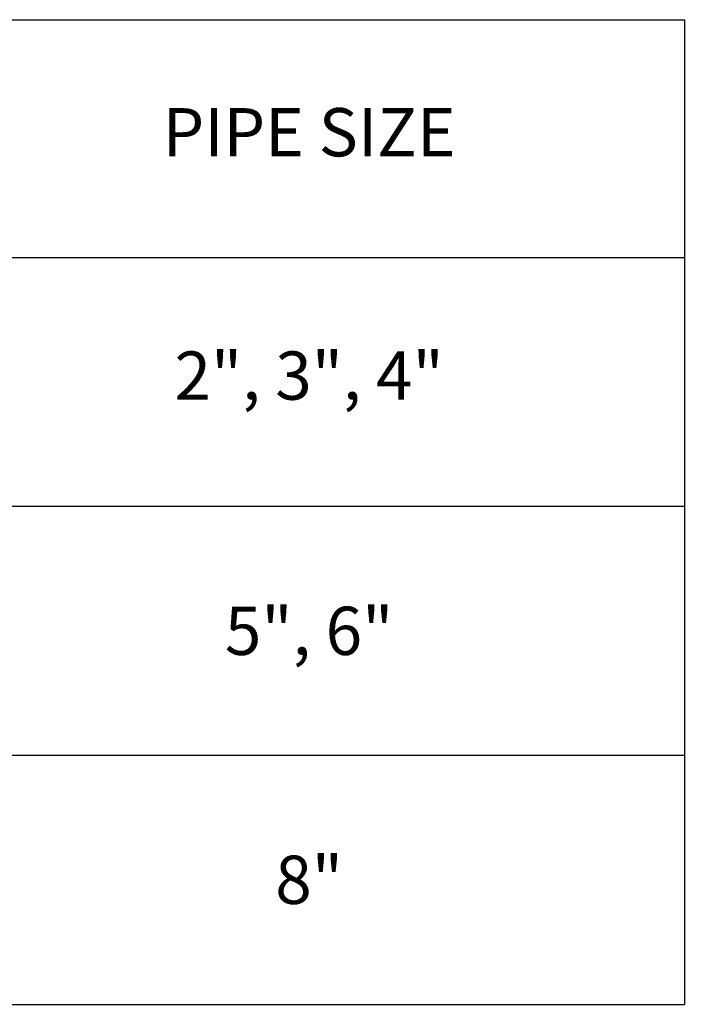
# Model space of a CAD drawing. Units: inches. Extents: x 4917.1 to 4963.4, y -3977.5 to -3942.
# Drawn here: x 4948 to 4954.9, y -3977.5 to -3967.3 of the extents above; entities that cross this region are included whole.
import ezdxf

# ---------------------------------------------------------------- set-up
doc = ezdxf.new("R2010")
doc.units = ezdxf.units.IN
doc.header["$MEASUREMENT"] = 0
doc.layers.add('A-DETL-MBND', color=160, linetype='Continuous', lineweight=9)
doc.styles.add('Arial-3', font='arial.ttf', dxfattribs={"height": 0.25})

# ---------------------------------------------------------------- blocks, each defined once
blk = doc.blocks.new('*T70')
at = {"layer": 'A-DETL-MBND', "color": 0, "linetype": 'ByBlock', "lineweight": -2, "transparency": 16777216}
for p, q in [((0, 0), (18.8, 0)), ((0, 0), (0, -10.204)), ((11.023, 0), (11.023, -10.204)), ((18.8, 0), (18.8, -10.204)), ((0, -2.463), (18.8, -2.463)), ((0, -5.043), (18.8, -5.043)), ((0, -7.623), (18.8, -7.623)), ((0, -10.204), (18.8, -10.204))]:
    blk.add_line(p, q, dxfattribs=at)
at = {"layer": 'A-DETL-MBND', "color": 0, "transparency": 16777216, "char_height": 0.5, "attachment_point": 5, "style": 'Arial-3'}
for s, insert, width in [('MODEL NO.', (5.512, -1.231), 10.92322), ('PIPE SIZE', (14.911, -1.231), 7.67598), ('R1202,3,4-JD-M-G5H-W31H4', (5.512, -3.753), 10.92322), ('2", 3", 4"', (14.911, -3.753), 7.67598), ('R1205,6-JD-M-G5H-W31H4', (5.512, -6.333), 10.92322), ('{\\f@Arial Unicode MS|b0|i0|c0|p34;5", 6" }', (14.911, -6.333), 7.67598), ('R1208-JD-M-G5H-W31H4', (5.512, -8.913), 10.92322), ('{\\f@Arial Unicode MS|b0|i0|c0|p34;8" }', (14.911, -8.913), 7.67598)]:
    blk.add_mtext(s, dxfattribs=dict(at, insert=insert, width=width))

msp = doc.modelspace()

# ---------------------------------------------------------------- block references
msp.add_blockref('*T70', (4936.05168, -3967.33988))

doc.saveas('drawing.dxf')
